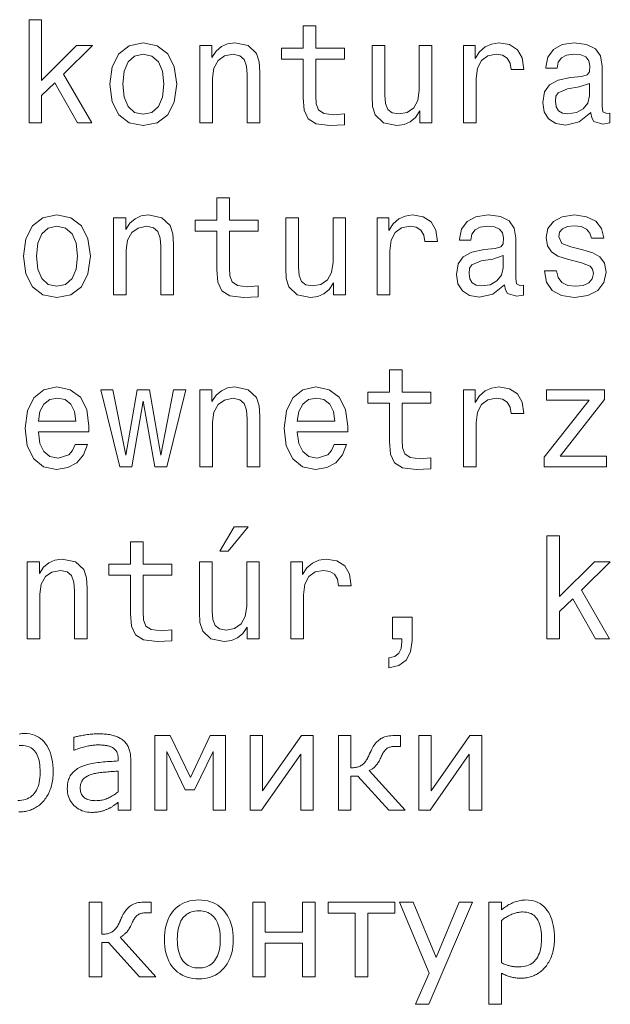
# Model space of a CAD drawing. Extents: x 0 to 841, y 0 to 594.
# Drawn here: x 54 to 75, y 288 to 322 of the extents above; entities that cross this region are included whole.
import ezdxf

# ---------------------------------------------------------------- set-up
doc = ezdxf.new("R2010")
doc.units = 0

msp = doc.modelspace()

# ---------------------------------------------------------------- linework, layer by layer
at = {"color": 7, "lineweight": 13}
for points in [[(54.822769, 318.862396), (55.266571, 318.862396), (55.266571, 319.815552), (55.730549, 320.264404), (56.527378, 318.862396), (57.026657, 318.862396), (56.033142, 320.572052), (57.051872, 321.570618), (56.492073, 321.570618), (55.266571, 320.350159), (55.266571, 322.483429), (54.822769, 322.483429)], [(64.465416, 321.101593), (64.465416, 319.744965), (64.495674, 319.306213), (64.636887, 319.003601), (64.919312, 318.827087), (65.398415, 318.766571), (65.922913, 318.791779), (65.922913, 319.175079), (65.539627, 319.144806), (65.191635, 319.18515), (65.005043, 319.311249), (64.924347, 319.523071), (64.909225, 319.820618), (64.909225, 321.101593), (65.922913, 321.101593), (65.922913, 321.479828), (64.909225, 321.479828), (64.909225, 322.271606), (64.465416, 322.271606), (64.465416, 321.479828), (63.698845, 321.479828), (63.698845, 321.101593)], [(57.667145, 320.213989), (57.747841, 319.598694), (57.979828, 319.144806), (58.347984, 318.862396), (58.842216, 318.766571), (59.331413, 318.862396), (59.69957, 319.139771), (59.931557, 319.593658), (60.017288, 320.213989), (59.931557, 320.829254), (59.69957, 321.288177), (59.331413, 321.565552), (58.842216, 321.666443), (58.347984, 321.565552), (57.979828, 321.283142), (57.747841, 320.829254)], [(60.834293, 318.862396), (61.278099, 318.862396), (61.278099, 320.425812), (61.323486, 320.783875), (61.469742, 321.046112), (61.696686, 321.207489), (61.999279, 321.268005), (62.241352, 321.21759), (62.392651, 321.081421), (62.4683, 320.854462), (62.493515, 320.55188), (62.493515, 318.862396), (62.937317, 318.862396), (62.937317, 320.64267), (62.917145, 321.000732), (62.826366, 321.298279), (62.528816, 321.570618), (62.064842, 321.666443), (61.807636, 321.631134), (61.590775, 321.535309), (61.404179, 321.373932), (61.257923, 321.157074), (61.257923, 321.570618), (60.834293, 321.570618)], [(68.994232, 321.570618), (68.55043, 321.570618), (68.55043, 320.007202), (68.5, 319.644104), (68.353745, 319.381836), (68.126801, 319.220459), (67.829247, 319.170044), (67.592216, 319.210388), (67.440918, 319.331421), (67.355186, 319.538177), (67.335007, 319.830688), (67.335007, 321.570618), (66.891205, 321.570618), (66.891205, 319.790344), (66.906342, 319.432281), (67.002159, 319.134735), (67.294662, 318.862396), (67.763687, 318.766571), (68.015846, 318.80188), (68.232712, 318.89267), (68.419304, 319.048981), (68.570602, 319.27594), (68.570602, 318.862396), (68.994232, 318.862396)], [(70.108788, 318.862396), (70.552589, 318.862396), (70.552589, 320.410675), (70.597977, 320.783875), (70.734146, 321.051147), (70.956047, 321.212555), (71.253601, 321.268005), (71.475502, 321.232727), (71.641922, 321.131836), (71.74279, 320.960388), (71.778091, 320.728394), (72.226944, 320.728394), (72.166428, 321.136902), (72, 321.429413), (71.722618, 321.605927), (71.344376, 321.666443), (71.087173, 321.626099), (70.865265, 321.525208), (70.668579, 321.35376), (70.512245, 321.121765), (70.512245, 321.570618), (70.108788, 321.570618)], [(74.587173, 319.215424), (74.587173, 319.200287), (74.612389, 319.028809), (74.688034, 318.907776), (75.00576, 318.811951), (75.252876, 318.852295), (75.252876, 319.195251), (75.146973, 319.180115), (75.00576, 319.245667), (74.980545, 319.447418), (74.980545, 320.849426), (74.920029, 321.207489), (74.743515, 321.459656), (74.435875, 321.610962), (74.002151, 321.666443), (73.578522, 321.605927), (73.265846, 321.434448), (73.06916, 321.167145), (73.003601, 320.814117), (73.003601, 320.783875), (73.402008, 320.783875), (73.437317, 320.995667), (73.548264, 321.146973), (73.729828, 321.237762), (73.98703, 321.273071), (74.234146, 321.247833), (74.41066, 321.17218), (74.516571, 321.041077), (74.551865, 320.859528), (74.531693, 320.647705), (74.451004, 320.541779), (74.249275, 320.491364), (73.871033, 320.451019), (73.437317, 320.360229), (73.129677, 320.198853), (72.94812, 319.946686), (72.892647, 319.573486), (72.943085, 319.240631), (73.099419, 318.99353), (73.351578, 318.837189), (73.699562, 318.781708), (74.168579, 318.887604)], [(58.121037, 320.219025), (58.166428, 320.672913), (58.307636, 321.000732), (58.534584, 321.202454), (58.842216, 321.273071), (59.144814, 321.202454), (59.371758, 321.005768), (59.51297, 320.672913), (59.5634, 320.219025), (59.51297, 319.760101), (59.371758, 319.427246), (59.144814, 319.225494), (58.842216, 319.159943), (58.534584, 319.225494), (58.307636, 319.427246), (58.166428, 319.760101)], [(74.536743, 319.810516), (74.476219, 319.548279), (74.314835, 319.346558), (74.072762, 319.215424), (73.775208, 319.170044), (73.583572, 319.195251), (73.447403, 319.27594), (73.361664, 319.417145), (73.336456, 319.613831), (73.356628, 319.790344), (73.437317, 319.916443), (73.760086, 320.057648), (74.168579, 320.118164), (74.536743, 320.239197)], [(61.429394, 315.054749), (61.429394, 313.69812), (61.459656, 313.259369), (61.600864, 312.956757), (61.883286, 312.780243), (62.362392, 312.719727), (62.886887, 312.744934), (62.886887, 313.128235), (62.503601, 313.097961), (62.155617, 313.138306), (61.969017, 313.264404), (61.888329, 313.476227), (61.873199, 313.773773), (61.873199, 315.054749), (62.886887, 315.054749), (62.886887, 315.432983), (61.873199, 315.432983), (61.873199, 316.224762), (61.429394, 316.224762), (61.429394, 315.432983), (60.662823, 315.432983), (60.662823, 315.054749)], [(54.631126, 314.167145), (54.711815, 313.551849), (54.943806, 313.097961), (55.311958, 312.815552), (55.806198, 312.719727), (56.295387, 312.815552), (56.663544, 313.092926), (56.895535, 313.546814), (56.98127, 314.167145), (56.895535, 314.78241), (56.663544, 315.241333), (56.295387, 315.518707), (55.806198, 315.619598), (55.311958, 315.518707), (54.943806, 315.236298), (54.711815, 314.78241)], [(57.798271, 312.815552), (58.242073, 312.815552), (58.242073, 314.378967), (58.287464, 314.73703), (58.433716, 314.999268), (58.660664, 315.160645), (58.963257, 315.221161), (59.20533, 315.170746), (59.356628, 315.034576), (59.432274, 314.807617), (59.457493, 314.505035), (59.457493, 312.815552), (59.901299, 312.815552), (59.901299, 314.595825), (59.881126, 314.953888), (59.790344, 315.251434), (59.492798, 315.523773), (59.028816, 315.619598), (58.771614, 315.58429), (58.554756, 315.488464), (58.368156, 315.327087), (58.221901, 315.110229), (58.221901, 315.523773), (57.798271, 315.523773)], [(65.958206, 315.523773), (65.514404, 315.523773), (65.514404, 313.960358), (65.463974, 313.59726), (65.317719, 313.334991), (65.090775, 313.173615), (64.793228, 313.123199), (64.556198, 313.163544), (64.404892, 313.284576), (64.31916, 313.491333), (64.298988, 313.783844), (64.298988, 315.523773), (63.855186, 315.523773), (63.855186, 313.7435), (63.870316, 313.385437), (63.966137, 313.087891), (64.258644, 312.815552), (64.727661, 312.719727), (64.979828, 312.755035), (65.196686, 312.845825), (65.383286, 313.002136), (65.534576, 313.229095), (65.534576, 312.815552), (65.958206, 312.815552)], [(67.072769, 312.815552), (67.516571, 312.815552), (67.516571, 314.363831), (67.561958, 314.73703), (67.69812, 315.004303), (67.920029, 315.16571), (68.217575, 315.221161), (68.439484, 315.185883), (68.605904, 315.084991), (68.706772, 314.913544), (68.742073, 314.681549), (69.190918, 314.681549), (69.130402, 315.090057), (68.963974, 315.382568), (68.6866, 315.559082), (68.30835, 315.619598), (68.051147, 315.579254), (67.829247, 315.478363), (67.632561, 315.306915), (67.476227, 315.074921), (67.476227, 315.523773), (67.072769, 315.523773)], [(71.551147, 313.168579), (71.551147, 313.153442), (71.57637, 312.981964), (71.652008, 312.860931), (71.969742, 312.765106), (72.216858, 312.80545), (72.216858, 313.148407), (72.110947, 313.13327), (71.969742, 313.198822), (71.944519, 313.400574), (71.944519, 314.802582), (71.884003, 315.160645), (71.707489, 315.412811), (71.399857, 315.564117), (70.966133, 315.619598), (70.542503, 315.559082), (70.229828, 315.387604), (70.033142, 315.1203), (69.967575, 314.767273), (69.967575, 314.73703), (70.36599, 314.73703), (70.401291, 314.948822), (70.512245, 315.100128), (70.693802, 315.190918), (70.951004, 315.226227), (71.19812, 315.200989), (71.374634, 315.125336), (71.480545, 314.994232), (71.515846, 314.812683), (71.495674, 314.600861), (71.414978, 314.494934), (71.213257, 314.444519), (70.835007, 314.404175), (70.401291, 314.313385), (70.093658, 314.152008), (69.912102, 313.899841), (69.856628, 313.526642), (69.907059, 313.193787), (70.0634, 312.946686), (70.315559, 312.790344), (70.663544, 312.734863), (71.132561, 312.840759)], [(74.304749, 314.394073), (73.876076, 314.494934), (73.55835, 314.610931), (73.452446, 314.847961), (73.482704, 315.014404), (73.588608, 315.135437), (73.760086, 315.21109), (74.007202, 315.241333), (74.244232, 315.21109), (74.430832, 315.1203), (74.551865, 314.984131), (74.602303, 314.802582), (75.036018, 314.802582), (75.036018, 314.812683), (74.960373, 315.140472), (74.753601, 315.397675), (74.430832, 315.559082), (74.007202, 315.619598), (73.578522, 315.559082), (73.265846, 315.392639), (73.06916, 315.145508), (73.008636, 314.832855), (73.054031, 314.530243), (73.195236, 314.31842), (73.427231, 314.167145), (73.765121, 314.061218), (74.259361, 313.940186), (74.561951, 313.814117), (74.642647, 313.713257), (74.672905, 313.561951), (74.627518, 313.375336), (74.506485, 313.234131), (74.309799, 313.143372), (74.047546, 313.113098), (73.770172, 313.143372), (73.568436, 313.249268), (73.432274, 313.420746), (73.376801, 313.657776), (72.94812, 313.657776), (73.018723, 313.254303), (73.225494, 312.961792), (73.553314, 312.785278), (74.007202, 312.719727), (74.481262, 312.785278), (74.829247, 312.961792), (75.041061, 313.244232), (75.116714, 313.612396), (75.061234, 313.930115), (74.904892, 314.146973), (74.64769, 314.288177)], [(55.085014, 314.17218), (55.130402, 314.626068), (55.271614, 314.953888), (55.498558, 315.155609), (55.806198, 315.226227), (56.108788, 315.155609), (56.335735, 314.958923), (56.476944, 314.626068), (56.527378, 314.17218), (56.476944, 313.713257), (56.335735, 313.380402), (56.108788, 313.17865), (55.806198, 313.113098), (55.498558, 313.17865), (55.271614, 313.380402), (55.130402, 313.713257)], [(71.500717, 313.763672), (71.440201, 313.501434), (71.278816, 313.299713), (71.036743, 313.168579), (70.739189, 313.123199), (70.547546, 313.148407), (70.411377, 313.229095), (70.325645, 313.3703), (70.30043, 313.566986), (70.320602, 313.7435), (70.401291, 313.869598), (70.72406, 314.010803), (71.132561, 314.07132), (71.500717, 314.192352)], [(67.501434, 309.007935), (67.501434, 307.651306), (67.531693, 307.212555), (67.672913, 306.909943), (67.95533, 306.733429), (68.434433, 306.672913), (68.958931, 306.69812), (68.958931, 307.081421), (68.575645, 307.051147), (68.227661, 307.091492), (68.041061, 307.21759), (67.960373, 307.429413), (67.945244, 307.726959), (67.945244, 309.007935), (68.958931, 309.007935), (68.958931, 309.386169), (67.945244, 309.386169), (67.945244, 310.177948), (67.501434, 310.177948), (67.501434, 309.386169), (66.734863, 309.386169), (66.734863, 309.007935)], [(55.150578, 307.994232), (56.925793, 307.994232), (56.930836, 308.201019), (56.850143, 308.780975), (56.628242, 309.214691), (56.275215, 309.476959), (55.806198, 309.572784), (55.347263, 309.471893), (54.99424, 309.189484), (54.767292, 308.73056), (54.6866, 308.125366), (54.762249, 307.505035), (54.989193, 307.051147), (55.337177, 306.768738), (55.791069, 306.672913), (56.184441, 306.738464), (56.507206, 306.909943), (56.744236, 307.182281), (56.880402, 307.54538), (56.441643, 307.54538), (56.350864, 307.343658), (56.219742, 307.192383), (55.846542, 307.07132), (55.559078, 307.126801), (55.34222, 307.303314), (55.201012, 307.59079), (55.150578, 307.979126)], [(58.438759, 306.768738), (58.842216, 309.068451), (59.245678, 306.768738), (59.669308, 306.768738), (60.335014, 309.476959), (59.906342, 309.476959), (59.457493, 307.177246), (59.059078, 309.476959), (58.620316, 309.476959), (58.221901, 307.177246), (57.773056, 309.476959), (57.349426, 309.476959), (58.015129, 306.768738)], [(60.834293, 306.768738), (61.278099, 306.768738), (61.278099, 308.332153), (61.323486, 308.690216), (61.469742, 308.952454), (61.696686, 309.113831), (61.999279, 309.174347), (62.241352, 309.123932), (62.392651, 308.987762), (62.4683, 308.760803), (62.493515, 308.458221), (62.493515, 306.768738), (62.937317, 306.768738), (62.937317, 308.549011), (62.917145, 308.907074), (62.826366, 309.20462), (62.528816, 309.476959), (62.064842, 309.572784), (61.807636, 309.537476), (61.590775, 309.44165), (61.404179, 309.280273), (61.257923, 309.063416), (61.257923, 309.476959), (60.834293, 309.476959)], [(64.258644, 307.994232), (66.033859, 307.994232), (66.038902, 308.201019), (65.958206, 308.780975), (65.736313, 309.214691), (65.383286, 309.476959), (64.914261, 309.572784), (64.45533, 309.471893), (64.102303, 309.189484), (63.875359, 308.73056), (63.794666, 308.125366), (63.870316, 307.505035), (64.09726, 307.051147), (64.445244, 306.768738), (64.899132, 306.672913), (65.292503, 306.738464), (65.615273, 306.909943), (65.852303, 307.182281), (65.988472, 307.54538), (65.549713, 307.54538), (65.458931, 307.343658), (65.327805, 307.192383), (64.954605, 307.07132), (64.667145, 307.126801), (64.450287, 307.303314), (64.309074, 307.59079), (64.258644, 307.979126)], [(70.108788, 306.768738), (70.552589, 306.768738), (70.552589, 308.317017), (70.597977, 308.690216), (70.734146, 308.957489), (70.956047, 309.118896), (71.253601, 309.174347), (71.475502, 309.139069), (71.641922, 309.038177), (71.74279, 308.86673), (71.778091, 308.634735), (72.226944, 308.634735), (72.166428, 309.043243), (72, 309.335754), (71.722618, 309.512268), (71.344376, 309.572784), (71.087173, 309.53244), (70.865265, 309.431549), (70.668579, 309.260101), (70.512245, 309.028107), (70.512245, 309.476959), (70.108788, 309.476959)], [(74.521606, 309.10376), (72.943085, 307.106628), (72.943085, 306.768738), (75.136887, 306.768738), (75.136887, 307.141937), (73.502876, 307.141937), (75.066277, 309.134003), (75.066277, 309.476959), (73.018723, 309.476959), (73.018723, 309.10376)], [(55.150578, 308.367432), (55.206055, 308.715424), (55.34222, 308.972626), (55.548992, 309.128967), (55.821327, 309.184448), (56.088615, 309.128967), (56.295387, 308.972626), (56.421471, 308.715424), (56.466858, 308.367432)], [(64.258644, 308.367432), (64.314117, 308.715424), (64.450287, 308.972626), (64.657059, 309.128967), (64.929398, 309.184448), (65.196686, 309.128967), (65.403458, 308.972626), (65.529541, 308.715424), (65.574921, 308.367432)], [(61.530258, 303.798248), (61.827808, 303.798248), (62.528816, 304.655609), (62.03458, 304.655609)], [(73.038902, 300.721893), (73.482704, 300.721893), (73.482704, 301.675049), (73.946686, 302.123901), (74.743515, 300.721893), (75.24279, 300.721893), (74.249275, 302.431549), (75.268005, 303.430115), (74.708206, 303.430115), (73.482704, 302.209656), (73.482704, 304.342926), (73.038902, 304.342926)], [(58.393372, 302.96109), (58.393372, 301.604462), (58.42363, 301.16571), (58.564842, 300.863098), (58.84726, 300.686584), (59.32637, 300.626068), (59.850864, 300.651276), (59.850864, 301.034576), (59.467579, 301.004303), (59.119598, 301.044647), (58.932999, 301.170746), (58.852303, 301.382568), (58.837173, 301.680115), (58.837173, 302.96109), (59.850864, 302.96109), (59.850864, 303.339325), (58.837173, 303.339325), (58.837173, 304.131104), (58.393372, 304.131104), (58.393372, 303.339325), (57.626801, 303.339325), (57.626801, 302.96109)], [(54.762249, 300.721893), (55.206055, 300.721893), (55.206055, 302.285309), (55.251442, 302.643372), (55.397697, 302.905609), (55.624641, 303.066986), (55.927235, 303.127502), (56.169312, 303.077087), (56.320606, 302.940918), (56.396255, 302.713959), (56.421471, 302.411377), (56.421471, 300.721893), (56.865273, 300.721893), (56.865273, 302.502167), (56.8451, 302.860229), (56.754326, 303.157776), (56.456772, 303.430115), (55.992798, 303.52594), (55.735592, 303.490631), (55.51873, 303.394806), (55.332134, 303.233429), (55.185879, 303.016571), (55.185879, 303.430115), (54.762249, 303.430115)], [(62.922188, 303.430115), (62.478386, 303.430115), (62.478386, 301.866699), (62.427952, 301.503601), (62.2817, 301.241333), (62.054752, 301.079956), (61.757202, 301.029541), (61.520172, 301.069885), (61.368874, 301.190918), (61.283142, 301.397675), (61.26297, 301.690186), (61.26297, 303.430115), (60.81916, 303.430115), (60.81916, 301.649841), (60.834293, 301.291779), (60.930115, 300.994232), (61.222622, 300.721893), (61.691643, 300.626068), (61.943802, 300.661377), (62.160664, 300.752167), (62.34726, 300.908478), (62.498558, 301.135437), (62.498558, 300.721893), (62.922188, 300.721893)], [(64.036743, 300.721893), (64.480545, 300.721893), (64.480545, 302.270172), (64.52594, 302.643372), (64.662102, 302.910645), (64.884003, 303.072052), (65.181549, 303.127502), (65.403458, 303.092224), (65.569885, 302.991333), (65.670746, 302.819885), (65.706055, 302.587891), (66.154892, 302.587891), (66.094376, 302.996399), (65.927948, 303.28891), (65.650574, 303.465424), (65.272331, 303.52594), (65.015129, 303.485596), (64.793228, 303.384705), (64.596542, 303.213257), (64.440201, 302.981262), (64.440201, 303.430115), (64.036743, 303.430115)], [(67.602303, 300.721893), (67.940201, 300.721893), (67.940201, 300.626068), (67.914978, 300.384003), (67.83429, 300.212524), (67.693085, 300.101563), (67.481262, 300.046112), (67.481262, 299.703156), (67.829247, 299.783844), (68.086456, 299.970459), (68.242798, 300.268005), (68.298264, 300.666412), (68.298264, 301.478363), (67.602303, 301.478363)], [(58.399597, 294.691895), (57.960041, 294.691895), (57.960041, 294.971619), (57.947876, 294.963318), (57.934891, 294.954346), (57.921082, 294.944794), (57.906448, 294.93457), (57.890991, 294.923706), (57.874718, 294.912231), (57.857613, 294.900116), (57.839691, 294.88736), (57.820946, 294.873993), (57.801376, 294.859955), (57.781456, 294.845917), (57.76165, 294.832458), (57.741966, 294.81958), (57.722397, 294.807312), (57.70295, 294.795624), (57.683617, 294.784515), (57.664398, 294.773987), (57.645298, 294.764069), (57.62632, 294.7547), (57.607452, 294.745972), (57.58503, 294.735321), (57.561947, 294.725037), (57.538208, 294.715118), (57.513809, 294.705536), (57.48875, 294.696289), (57.463036, 294.687439), (57.436661, 294.678894), (57.40963, 294.670746), (57.381943, 294.662933), (57.353592, 294.655457), (57.324425, 294.648529), (57.294266, 294.642334), (57.263119, 294.636871), (57.230988, 294.632141), (57.197868, 294.628143), (57.163761, 294.624847), (57.128666, 294.622314), (57.092587, 294.620483), (57.055519, 294.619385), (57.017464, 294.619019), (56.947556, 294.621368), (56.879814, 294.628418), (56.814232, 294.640167), (56.750816, 294.656647), (56.689556, 294.677795), (56.630463, 294.703644), (56.573532, 294.734192), (56.518764, 294.76947), (56.466156, 294.809418), (56.415718, 294.854095), (56.36882, 294.902374), (56.326866, 294.953278), (56.289841, 295.006744), (56.257759, 295.062805), (56.230606, 295.12146), (56.208397, 295.182709), (56.191116, 295.246521), (56.17878, 295.312927), (56.171371, 295.381897), (56.168907, 295.453491), (56.170189, 295.512054), (56.174026, 295.568329), (56.180435, 295.622345), (56.1894, 295.674072), (56.200932, 295.723511), (56.215023, 295.77066), (56.231678, 295.815552), (56.250893, 295.858154), (56.272671, 295.898468), (56.297012, 295.936523), (56.323727, 295.972626), (56.352627, 296.007172), (56.383713, 296.040161), (56.416985, 296.071533), (56.452442, 296.101349), (56.490089, 296.129608), (56.529919, 296.15625), (56.571934, 296.181366), (56.616135, 296.204865), (56.662525, 296.226807), (56.711441, 296.247284), (56.762283, 296.266388), (56.815056, 296.284149), (56.869751, 296.300537), (56.926376, 296.315552), (56.984932, 296.329193), (57.04541, 296.341492), (57.107819, 296.352417), (57.17215, 296.362), (57.238415, 296.370209), (57.306137, 296.377533), (57.37484, 296.384491), (57.444538, 296.391083), (57.515221, 296.397278), (57.586887, 296.403107), (57.659546, 296.408569), (57.733185, 296.413635), (57.807816, 296.418335), (57.883438, 296.422668), (57.960041, 296.426605), (57.960041, 296.494781), (57.959511, 296.524353), (57.957924, 296.552887), (57.95528, 296.580383), (57.95158, 296.606873), (57.946819, 296.632294), (57.941002, 296.656677), (57.934124, 296.680054), (57.926193, 296.702393), (57.917202, 296.723694), (57.90715, 296.743958), (57.896118, 296.763275), (57.884163, 296.781738), (57.871292, 296.799377), (57.857506, 296.816162), (57.842804, 296.832092), (57.827187, 296.847168), (57.81065, 296.86142), (57.793198, 296.874817), (57.774826, 296.88739), (57.755539, 296.899078), (57.736359, 296.909546), (57.716431, 296.919281), (57.69574, 296.928345), (57.674309, 296.936676), (57.652115, 296.944336), (57.629173, 296.951263), (57.60548, 296.957489), (57.581032, 296.963013), (57.555836, 296.967834), (57.529884, 296.971954), (57.503441, 296.975525), (57.476765, 296.978729), (57.449852, 296.981537), (57.422699, 296.983978), (57.395317, 296.986053), (57.367699, 296.987732), (57.339844, 296.989075), (57.311752, 296.98999), (57.283432, 296.99057), (57.254868, 296.990753), (57.219681, 296.990295), (57.183693, 296.988922), (57.146908, 296.986633), (57.109322, 296.983429), (57.070938, 296.979309), (57.031754, 296.974243), (56.991768, 296.968292), (56.950989, 296.961426), (56.909409, 296.953613), (56.867027, 296.944916), (56.824104, 296.935333), (56.780899, 296.924927), (56.737415, 296.913727), (56.693649, 296.901672), (56.649597, 296.888794), (56.605263, 296.875092), (56.560654, 296.860596), (56.515755, 296.845245), (56.470577, 296.829102), (56.425117, 296.812103), (56.401611, 296.812103), (56.401611, 297.261078), (56.428619, 297.268188), (56.457932, 297.275452), (56.489548, 297.282867), (56.523468, 297.290405), (56.559689, 297.298096), (56.598213, 297.305908), (56.639042, 297.313873), (56.682175, 297.321991), (56.727615, 297.330261), (56.775352, 297.338623), (56.824173, 297.34668), (56.872856, 297.353882), (56.921394, 297.360229), (56.969791, 297.365723), (57.018051, 297.370361), (57.066162, 297.374176), (57.11414, 297.377136), (57.161976, 297.379242), (57.209667, 297.380524), (57.257217, 297.380951), (57.311974, 297.380493), (57.365299, 297.37912), (57.417187, 297.376831), (57.467644, 297.373627), (57.516663, 297.369476), (57.564251, 297.364441), (57.610405, 297.35849), (57.655125, 297.351624), (57.69841, 297.343811), (57.740265, 297.335114), (57.780846, 297.325287), (57.82032, 297.314178), (57.858696, 297.301788), (57.895966, 297.288086), (57.932129, 297.273102), (57.967186, 297.256836), (58.001141, 297.239258), (58.033989, 297.220398), (58.065735, 297.200256), (58.096375, 297.178802), (58.125282, 297.156525), (58.152786, 297.132996), (58.178879, 297.108215), (58.20356, 297.082153), (58.22683, 297.05481), (58.248688, 297.026215), (58.269142, 296.996338), (58.288177, 296.965179), (58.305809, 296.93277), (58.322029, 296.899078), (58.336765, 296.863953), (58.349953, 296.827148), (58.361588, 296.788727), (58.371674, 296.748657), (58.380203, 296.706909), (58.387184, 296.663544), (58.392616, 296.61853), (58.396492, 296.571869), (58.398819, 296.52359), (58.399597, 296.473633)], [(61.732704, 294.691895), (61.295502, 294.691895), (61.295502, 296.765106), (60.642044, 295.415863), (60.312962, 295.415863), (59.664204, 296.765106), (59.664204, 294.691895), (59.250504, 294.691895), (59.250504, 297.317474), (59.784084, 297.317474), (60.498657, 295.848389), (61.189724, 297.317474), (61.732704, 297.317474)], [(64.814301, 294.691895), (64.377098, 294.691895), (64.377098, 296.664032), (63.002014, 294.691895), (62.602417, 294.691895), (62.602417, 297.317474), (63.039623, 297.317474), (63.039623, 295.373566), (64.400604, 297.317474), (64.814301, 297.317474)], [(68.053391, 294.691895), (67.475151, 294.691895), (66.384491, 295.895386), (66.14473, 295.895386), (66.14473, 294.691895), (65.70282, 294.691895), (65.70282, 297.317474), (66.14473, 297.317474), (66.14473, 296.184509), (66.187607, 296.185303), (66.228783, 296.187653), (66.268272, 296.191589), (66.306076, 296.197113), (66.342178, 296.204193), (66.376587, 296.21286), (66.409302, 296.223083), (66.440338, 296.234894), (66.469673, 296.248291), (66.497314, 296.263245), (66.523712, 296.279938), (66.549309, 296.298553), (66.574112, 296.319061), (66.598106, 296.341492), (66.621307, 296.365784), (66.643707, 296.392029), (66.665314, 296.420135), (66.686111, 296.450165), (66.706116, 296.482086), (66.725319, 296.51593), (66.731888, 296.528717), (66.738434, 296.541656), (66.744965, 296.554749), (66.751457, 296.568024), (66.757935, 296.581451), (66.764389, 296.595062), (66.770813, 296.608826), (66.777222, 296.622742), (66.7836, 296.636841), (66.789963, 296.651093), (66.796295, 296.665375), (66.802605, 296.679535), (66.808891, 296.693573), (66.815155, 296.70752), (66.821396, 296.721313), (66.827614, 296.735016), (66.833809, 296.748596), (66.839981, 296.762054), (66.84613, 296.775391), (66.852249, 296.788605), (66.877304, 296.840393), (66.903587, 296.889496), (66.931091, 296.935913), (66.959808, 296.979645), (66.989761, 297.020721), (67.020927, 297.059113), (67.053314, 297.094818), (67.086929, 297.127838), (67.121765, 297.158173), (67.157822, 297.185852), (67.196091, 297.210846), (67.237556, 297.233246), (67.282211, 297.252991), (67.330078, 297.270081), (67.381134, 297.284576), (67.435379, 297.296417), (67.492828, 297.305634), (67.553474, 297.312225), (67.61731, 297.316162), (67.684357, 297.317474), (67.886505, 297.317474), (67.886505, 296.936676), (67.691406, 296.936676), (67.655075, 296.935913), (67.620369, 296.933533), (67.58728, 296.929596), (67.555824, 296.924103), (67.525986, 296.916992), (67.497765, 296.908356), (67.471161, 296.898102), (67.44619, 296.886292), (67.422836, 296.872894), (67.401108, 296.857941), (67.380386, 296.841003), (67.360069, 296.821686), (67.340149, 296.800018), (67.320625, 296.77597), (67.301498, 296.749512), (67.282776, 296.720734), (67.264458, 296.689545), (67.246536, 296.655975), (67.229012, 296.620056), (67.211884, 296.581757), (67.192978, 296.538666), (67.173859, 296.497833), (67.154526, 296.459229), (67.134979, 296.422852), (67.115219, 296.388702), (67.095253, 296.356812), (67.075073, 296.327118), (67.05468, 296.299683), (67.034081, 296.274475), (67.01326, 296.251495), (66.992218, 296.230164), (66.970909, 296.2099), (66.949341, 296.190674), (66.927513, 296.172516), (66.905426, 296.155426), (66.883087, 296.139374), (66.860489, 296.12439), (66.837631, 296.110474), (66.814514, 296.097595), (66.791138, 296.085785)], [(70.744797, 294.691895), (70.307587, 294.691895), (70.307587, 296.664032), (68.93251, 294.691895), (68.532913, 294.691895), (68.532913, 297.317474), (68.970116, 297.317474), (68.970116, 295.373566), (70.3311, 297.317474), (70.744797, 297.317474)], [(57.960041, 295.338287), (57.960041, 296.069336), (57.918892, 296.066864), (57.876312, 296.064148), (57.832298, 296.061218), (57.78685, 296.058044), (57.739967, 296.054626), (57.69165, 296.050995), (57.641903, 296.047119), (57.590721, 296.042999), (57.538101, 296.038666), (57.484051, 296.034058), (57.43042, 296.029144), (57.379074, 296.023834), (57.330006, 296.018066), (57.283218, 296.011871), (57.238708, 296.00528), (57.19648, 295.99826), (57.156532, 295.990784), (57.118866, 295.98291), (57.083477, 295.974609), (57.050369, 295.965912), (57.01302, 295.954498), (56.977127, 295.941895), (56.942692, 295.92807), (56.909714, 295.913055), (56.878189, 295.896851), (56.848125, 295.879456), (56.819519, 295.86084), (56.792374, 295.841034), (56.766678, 295.820038), (56.742447, 295.797852), (56.720116, 295.77417), (56.700134, 295.74881), (56.682503, 295.72171), (56.667229, 295.692902), (56.654297, 295.662384), (56.643723, 295.630157), (56.635494, 295.596191), (56.629616, 295.560516), (56.626091, 295.523132), (56.624916, 295.484039), (56.626282, 295.440033), (56.630371, 295.398254), (56.637184, 295.358704), (56.646729, 295.321381), (56.659, 295.286285), (56.673996, 295.253448), (56.691719, 295.222839), (56.71217, 295.194458), (56.735348, 295.168304), (56.76125, 295.144379), (56.789948, 295.122711), (56.821518, 295.103333), (56.855953, 295.086243), (56.893257, 295.071411), (56.933426, 295.058868), (56.976467, 295.048615), (57.022373, 295.040649), (57.071148, 295.034943), (57.122787, 295.031525), (57.177299, 295.030365), (57.223442, 295.031281), (57.268784, 295.033997), (57.313328, 295.038513), (57.357071, 295.044861), (57.400017, 295.053009), (57.442162, 295.062958), (57.483509, 295.074707), (57.524055, 295.088287), (57.563805, 295.103668), (57.602753, 295.12088), (57.641022, 295.139343), (57.678726, 295.158539), (57.715866, 295.178436), (57.752438, 295.199097), (57.788448, 295.22049), (57.823898, 295.242584), (57.85878, 295.265411), (57.893097, 295.289001), (57.926849, 295.313293)], [(59.288113, 288.841309), (58.709873, 288.841309), (57.619209, 290.0448), (57.379448, 290.0448), (57.379448, 288.841309), (56.937542, 288.841309), (56.937542, 291.466888), (57.379448, 291.466888), (57.379448, 290.333923), (57.422325, 290.334717), (57.463505, 290.337067), (57.502995, 290.341003), (57.540794, 290.346527), (57.576897, 290.353607), (57.611309, 290.362274), (57.644028, 290.372498), (57.675056, 290.384308), (57.704391, 290.397705), (57.732033, 290.412659), (57.75843, 290.429352), (57.784031, 290.447968), (57.80883, 290.468475), (57.832825, 290.490906), (57.856026, 290.515198), (57.878429, 290.541443), (57.900032, 290.56955), (57.920834, 290.599579), (57.940834, 290.6315), (57.960041, 290.665344), (57.96661, 290.678131), (57.973156, 290.691071), (57.979683, 290.704163), (57.986179, 290.717438), (57.992653, 290.730865), (57.999107, 290.744476), (58.005539, 290.75824), (58.01194, 290.772156), (58.018322, 290.786255), (58.024681, 290.800507), (58.031017, 290.814789), (58.037327, 290.828949), (58.043613, 290.842987), (58.049881, 290.856934), (58.056122, 290.870728), (58.062336, 290.88443), (58.068531, 290.89801), (58.074699, 290.911469), (58.080849, 290.924805), (58.086971, 290.938019), (58.11203, 290.989807), (58.138306, 291.03891), (58.16581, 291.085327), (58.194534, 291.129059), (58.22448, 291.170135), (58.255646, 291.208527), (58.28804, 291.244232), (58.321651, 291.277252), (58.356487, 291.307587), (58.392548, 291.335266), (58.430813, 291.36026), (58.472275, 291.38266), (58.516937, 291.402405), (58.564796, 291.419495), (58.615852, 291.43399), (58.670101, 291.445831), (58.727547, 291.455048), (58.788193, 291.461639), (58.852036, 291.465576), (58.919075, 291.466888), (59.121223, 291.466888), (59.121223, 291.08609), (58.926125, 291.08609), (58.889797, 291.085327), (58.855091, 291.082947), (58.822006, 291.07901), (58.790543, 291.073517), (58.760704, 291.066406), (58.732483, 291.05777), (58.705887, 291.047516), (58.680912, 291.035706), (58.657562, 291.022308), (58.63583, 291.007355), (58.615108, 290.990417), (58.594788, 290.9711), (58.574867, 290.949432), (58.555344, 290.925385), (58.536224, 290.898926), (58.517502, 290.870148), (58.49918, 290.838959), (58.481255, 290.805389), (58.463734, 290.76947), (58.446609, 290.731171), (58.427696, 290.68808), (58.408577, 290.647247), (58.389244, 290.608643), (58.369698, 290.572266), (58.349941, 290.538116), (58.329971, 290.506226), (58.309792, 290.476532), (58.289402, 290.449097), (58.268799, 290.423889), (58.247986, 290.400909), (58.226936, 290.379578), (58.205627, 290.359314), (58.184059, 290.340088), (58.162235, 290.32193), (58.140152, 290.30484), (58.117813, 290.288788), (58.095207, 290.273804), (58.07235, 290.259888), (58.049232, 290.247009), (58.025856, 290.235199)], [(62.005371, 290.152924), (62.002083, 290.027283), (61.99221, 289.907043), (61.975758, 289.792236), (61.952721, 289.6828), (61.923103, 289.578796), (61.886902, 289.480194), (61.844124, 289.386993), (61.794762, 289.299194), (61.738815, 289.216827), (61.676292, 289.139832), (61.608246, 289.069275), (61.535728, 289.006134), (61.458748, 288.950409), (61.3773, 288.90213), (61.291389, 288.861298), (61.201008, 288.82785), (61.106163, 288.80188), (61.006851, 288.783295), (60.903072, 288.772156), (60.79483, 288.768433), (60.685703, 288.772156), (60.581161, 288.783295), (60.481205, 288.80188), (60.38583, 288.82785), (60.295036, 288.861298), (60.208832, 288.90213), (60.127205, 288.950409), (60.050171, 289.006134), (59.977715, 289.069275), (59.90984, 289.139832), (59.847538, 289.216827), (59.791794, 289.299194), (59.742607, 289.386993), (59.699982, 289.480194), (59.66391, 289.578796), (59.634399, 289.6828), (59.611443, 289.792236), (59.595051, 289.907043), (59.585213, 290.027283), (59.581932, 290.152924), (59.585213, 290.278564), (59.595051, 290.398834), (59.611443, 290.513733), (59.634399, 290.62323), (59.66391, 290.727356), (59.699982, 290.82608), (59.742607, 290.919434), (59.791794, 291.007416), (59.847538, 291.089996), (59.90984, 291.167206), (59.977715, 291.237976), (60.050171, 291.301331), (60.127205, 291.357208), (60.208832, 291.40564), (60.295036, 291.446625), (60.38583, 291.480164), (60.481205, 291.506226), (60.581161, 291.524872), (60.685703, 291.536041), (60.79483, 291.539764), (60.903072, 291.536041), (61.006851, 291.524872), (61.106163, 291.506226), (61.201008, 291.480164), (61.291389, 291.446625), (61.3773, 291.40564), (61.458748, 291.357208), (61.535728, 291.301331), (61.608246, 291.237976), (61.676292, 291.167206), (61.738815, 291.089996), (61.794762, 291.007416), (61.844124, 290.919434), (61.886902, 290.82608), (61.923103, 290.727356), (61.952721, 290.62323), (61.975758, 290.513733), (61.99221, 290.398834), (62.002083, 290.278564)], [(64.887177, 288.841309), (64.445267, 288.841309), (64.445267, 290.023651), (63.131298, 290.023651), (63.131298, 288.841309), (62.689388, 288.841309), (62.689388, 291.466888), (63.131298, 291.466888), (63.131298, 290.404449), (64.445267, 290.404449), (64.445267, 291.466888), (64.887177, 291.466888)], [(67.686707, 291.079041), (66.737076, 291.079041), (66.737076, 288.841309), (66.295166, 288.841309), (66.295166, 291.079041), (65.345535, 291.079041), (65.345535, 291.466888), (67.686707, 291.466888)], [(70.41571, 291.466888), (68.883148, 287.872864), (68.410675, 287.872864), (68.899597, 288.968231), (67.853592, 291.466888), (68.333115, 291.466888), (69.139359, 289.52063), (69.952652, 291.466888)], [(73.304565, 290.185822), (73.30365, 290.122467), (73.300903, 290.060181), (73.296318, 289.998993), (73.289902, 289.938934), (73.281647, 289.879974), (73.271568, 289.822113), (73.259644, 289.76535), (73.245895, 289.709717), (73.230316, 289.655151), (73.212891, 289.601715), (73.19381, 289.549652), (73.173218, 289.499176), (73.151123, 289.450348), (73.127518, 289.403137), (73.102417, 289.357544), (73.075806, 289.313599), (73.047699, 289.27124), (73.018082, 289.23053), (72.986961, 289.191406), (72.95433, 289.153931), (72.922752, 289.119934), (72.890068, 289.087494), (72.856277, 289.056671), (72.821381, 289.027374), (72.785385, 288.999664), (72.748276, 288.973541), (72.710075, 288.949005), (72.670761, 288.926025), (72.630341, 288.904633), (72.588821, 288.884796), (72.546494, 288.866699), (72.503677, 288.850525), (72.460373, 288.836243), (72.416565, 288.823853), (72.372269, 288.813385), (72.327484, 288.80484), (72.282196, 288.798157), (72.23642, 288.793396), (72.190147, 288.790558), (72.143387, 288.789581), (72.102875, 288.790039), (72.063133, 288.791382), (72.024178, 288.79361), (71.985992, 288.796753), (71.948578, 288.800751), (71.911942, 288.805664), (71.876091, 288.811493), (71.841003, 288.818176), (71.806702, 288.825775), (71.77317, 288.834259), (71.739967, 288.843689), (71.70665, 288.854095), (71.67321, 288.865509), (71.639656, 288.877869), (71.605988, 288.891266), (71.572197, 288.905609), (71.538284, 288.920959), (71.504265, 288.937317), (71.470123, 288.95462), (71.435867, 288.972931), (71.435867, 287.872864), (70.993958, 287.872864), (70.993958, 291.466888), (71.435867, 291.466888), (71.435867, 291.191895), (71.471558, 291.221008), (71.508118, 291.249176), (71.545547, 291.276398), (71.583862, 291.302643), (71.623032, 291.327911), (71.663071, 291.352234), (71.703979, 291.37558), (71.745758, 291.39798), (71.788414, 291.419403), (71.83194, 291.43985), (71.876183, 291.458832), (71.921021, 291.47583), (71.966446, 291.490814), (72.012459, 291.503815), (72.059059, 291.514801), (72.106247, 291.523773), (72.154022, 291.530762), (72.202385, 291.535767), (72.251335, 291.538757), (72.300873, 291.539764), (72.393738, 291.536194), (72.482391, 291.525421), (72.566826, 291.507507), (72.647064, 291.482422), (72.723099, 291.450134), (72.794914, 291.410706), (72.862534, 291.364105), (72.925934, 291.310333), (72.985138, 291.24942), (73.040131, 291.181305), (73.09037, 291.106812), (73.13533, 291.026764), (73.174988, 290.941162), (73.209366, 290.849976), (73.238457, 290.753204), (73.262253, 290.650879), (73.280769, 290.542969), (73.293991, 290.429504), (73.301926, 290.310455)], [(61.549362, 290.152924), (61.547363, 290.252319), (61.541367, 290.346466), (61.53138, 290.435394), (61.517395, 290.519043), (61.499413, 290.597473), (61.477436, 290.670654), (61.451462, 290.738617), (61.42149, 290.8013), (61.387527, 290.858765), (61.349564, 290.91098), (61.308052, 290.958099), (61.263439, 291.000275), (61.215721, 291.037445), (61.164902, 291.069702), (61.110981, 291.096985), (61.053955, 291.119293), (60.993828, 291.136658), (60.930595, 291.149048), (60.864265, 291.156494), (60.79483, 291.158966), (60.72451, 291.156494), (60.657417, 291.149048), (60.593536, 291.136658), (60.532883, 291.119293), (60.475445, 291.096985), (60.421227, 291.069702), (60.370232, 291.037445), (60.322456, 291.000275), (60.277901, 290.958099), (60.236568, 290.91098), (60.19883, 290.858765), (60.165062, 290.8013), (60.135269, 290.738617), (60.109451, 290.670654), (60.087601, 290.597473), (60.069725, 290.519043), (60.055824, 290.435394), (60.045891, 290.346466), (60.039932, 290.252319), (60.037945, 290.152924), (60.03994, 290.05658), (60.045937, 289.965027), (60.055927, 289.878235), (60.069912, 289.796204), (60.087894, 289.718964), (60.109871, 289.646484), (60.135849, 289.578766), (60.165817, 289.515839), (60.199783, 289.457672), (60.237743, 289.404266), (60.279278, 289.355804), (60.323959, 289.312469), (60.371796, 289.2742), (60.422779, 289.241058), (60.476913, 289.212982), (60.534199, 289.190033), (60.594631, 289.17218), (60.658211, 289.159424), (60.724945, 289.151794), (60.79483, 289.149231), (60.863831, 289.151764), (60.929798, 289.159332), (60.992737, 289.171967), (61.052639, 289.189667), (61.109512, 289.212402), (61.163353, 289.240204), (61.214157, 289.273041), (61.261932, 289.310944), (61.306679, 289.353912), (61.348389, 289.401917), (61.386574, 289.454926), (61.420738, 289.512817), (61.450886, 289.575653), (61.477013, 289.643372), (61.499119, 289.716003), (61.517204, 289.793579), (61.531273, 289.876038), (61.541321, 289.963409), (61.547352, 290.055725)], [(72.848557, 290.174072), (72.846939, 290.266663), (72.842072, 290.354431), (72.833954, 290.437408), (72.822609, 290.515564), (72.808014, 290.588959), (72.790169, 290.657562), (72.769081, 290.721344), (72.744751, 290.780334), (72.717178, 290.834534), (72.686371, 290.883942), (72.652191, 290.928619), (72.614532, 290.968567), (72.573395, 291.003845), (72.528786, 291.034393), (72.480698, 291.060242), (72.429123, 291.08139), (72.374069, 291.09787), (72.315536, 291.109619), (72.253532, 291.116669), (72.188049, 291.119019), (72.14994, 291.118195), (72.111794, 291.115723), (72.073593, 291.111603), (72.035355, 291.105835), (71.997063, 291.09845), (71.958725, 291.089386), (71.920334, 291.078705), (71.881912, 291.066345), (71.84343, 291.052368), (71.804901, 291.036743), (71.766518, 291.019775), (71.728462, 291.00177), (71.690735, 290.982727), (71.653336, 290.962646), (71.616272, 290.941528), (71.579529, 290.919403), (71.543121, 290.89621), (71.507034, 290.872009), (71.471283, 290.846771), (71.435867, 290.820496), (71.435867, 289.332581), (71.472946, 289.316193), (71.508965, 289.300903), (71.54393, 289.286682), (71.577835, 289.273529), (71.610687, 289.261475), (71.642479, 289.250488), (71.67321, 289.240601), (71.702888, 289.231781), (71.731506, 289.22406), (71.759064, 289.217407), (71.786461, 289.211609), (71.81459, 289.20639), (71.843445, 289.201813), (71.873024, 289.197845), (71.903336, 289.194489), (71.934372, 289.191742), (71.966141, 289.189606), (71.998642, 289.18808), (72.03186, 289.187134), (72.065811, 289.186829), (72.138, 289.189331), (72.20694, 289.196808), (72.272644, 289.209259), (72.335098, 289.226715), (72.39431, 289.249146), (72.450272, 289.27655), (72.502998, 289.308929), (72.552475, 289.346313), (72.598717, 289.388672), (72.641708, 289.436005), (72.681015, 289.48822), (72.716171, 289.545258), (72.7472, 289.607086), (72.774094, 289.673706), (72.796844, 289.745117), (72.81546, 289.82132), (72.829941, 289.902313), (72.840286, 289.988098), (72.846481, 290.078705)]]:
    msp.add_lwpolyline(points, close=True, dxfattribs=at)
for points in [[(54.472263, 297.374359), (54.520042, 297.381348), (54.568401, 297.386353), (54.617352, 297.389343), (54.666893, 297.39035), (54.75975, 297.38678), (54.848404, 297.376007), (54.932846, 297.358093), (55.013084, 297.333008), (55.089111, 297.30072), (55.160934, 297.261292), (55.228546, 297.214691), (55.291954, 297.160919), (55.351154, 297.100006), (55.406143, 297.031891), (55.45639, 296.957397), (55.501343, 296.87735), (55.541008, 296.791748), (55.575386, 296.700562), (55.604477, 296.60379), (55.628273, 296.501465), (55.646786, 296.393555), (55.660007, 296.28009), (55.667938, 296.161041), (55.670586, 296.036407), (55.669666, 295.973053), (55.666916, 295.910767), (55.662334, 295.849579), (55.655914, 295.78952), (55.647667, 295.73056), (55.637581, 295.672699), (55.625664, 295.615936), (55.611916, 295.560303), (55.596329, 295.505737), (55.578911, 295.452301), (55.559826, 295.400238), (55.539234, 295.349762), (55.517139, 295.300934), (55.493538, 295.253723), (55.468437, 295.20813), (55.441826, 295.164185), (55.413712, 295.121826), (55.384098, 295.081116), (55.352974, 295.041992), (55.320351, 295.004517), (55.288769, 294.97052), (55.256084, 294.93808), (55.222298, 294.907257), (55.187401, 294.87796), (55.151402, 294.85025), (55.114296, 294.824127), (55.076088, 294.799591), (55.036777, 294.776611), (54.996361, 294.755219), (54.954834, 294.735382), (54.912514, 294.717285), (54.869698, 294.701111), (54.826389, 294.686829), (54.782585, 294.674438), (54.738289, 294.663971), (54.693501, 294.655426), (54.648216, 294.648743), (54.60244, 294.643982), (54.556168, 294.641144), (54.509403, 294.640167), (54.468887, 294.640625)], [(54.431831, 295.037415), (54.504021, 295.039917), (54.57296, 295.047394), (54.63866, 295.059845), (54.701115, 295.077301), (54.760326, 295.099731), (54.816292, 295.127136), (54.869019, 295.159515), (54.918495, 295.196899), (54.964729, 295.239258), (55.007721, 295.286591), (55.047024, 295.338806), (55.082191, 295.395844), (55.113216, 295.457672), (55.140106, 295.524292), (55.162861, 295.595703), (55.181477, 295.671906), (55.195957, 295.752899), (55.206299, 295.838684), (55.212505, 295.929291), (55.214573, 296.024658), (55.212952, 296.117249), (55.208084, 296.205017), (55.199974, 296.287994), (55.188622, 296.36615), (55.174026, 296.439545), (55.156185, 296.508148), (55.135101, 296.57193), (55.110771, 296.63092), (55.083199, 296.68512), (55.052383, 296.734528), (55.018208, 296.779205), (54.980553, 296.819153), (54.939415, 296.854431), (54.894802, 296.884979), (54.84671, 296.910828), (54.795139, 296.931976), (54.740089, 296.948456), (54.681557, 296.960205), (54.619553, 296.967255), (54.554062, 296.969604), (54.515961, 296.968781), (54.477814, 296.966309)]]:
    msp.add_lwpolyline(points, dxfattribs=at)

doc.saveas('drawing.dxf')
